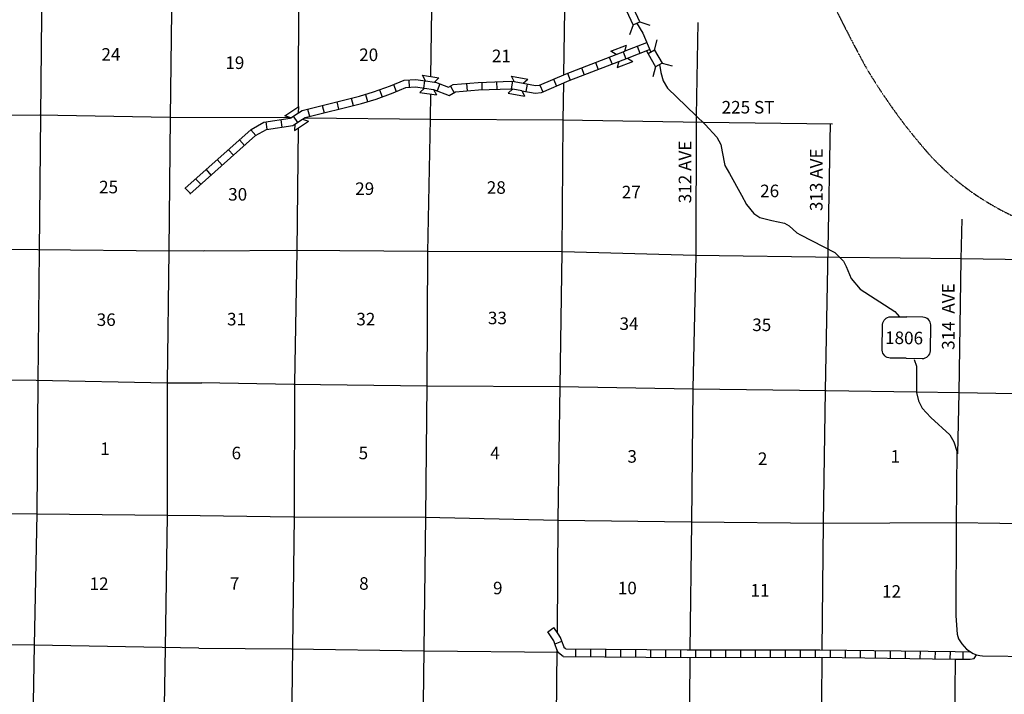
# Model space of a CAD drawing. Extents: x 1172744 to 1638052, y 15900200 to 16275696.
# Drawn here: x 1370596 to 1409821, y 16012314 to 16039192 of the extents above; entities that cross this region are included whole.
import ezdxf

# ---------------------------------------------------------------- set-up
doc = ezdxf.new("R2010")
doc.units = 0
doc.header["$MEASUREMENT"] = 0
doc.linetypes.add('DGN_STYLE_4', pattern=[0.0022, 0, -0.0011, 0, -0.0011])
for name, color, linetype in [('L13', 7, 'CONTINUOUS'), ('L14', 7, 'CONTINUOUS'), ('L18', 7, 'CONTINUOUS'), ('L2', 7, 'CONTINUOUS'), ('L3', 7, 'CONTINUOUS'), ('L30', 7, 'CONTINUOUS'), ('L8', 7, 'CONTINUOUS')]:
    doc.layers.add(name, color=color, linetype=linetype)
doc.styles.add('STYLE-FONT002', font='font002.shx')

# ---------------------------------------------------------------- blocks, each defined once
blk = doc.blocks.new('CMBR_4')
at = {"layer": 'L18', "color": 7, "linetype": 'CONTINUOUS'}
for p, q in [((0, 298), (-298, 597)), ((597, 298), (895, 597)), ((0, 298), (0, 0)), ((0, 298), (597, 298)), ((597, 298), (597, 0)), ((0, 0), (-298, -298)), ((0, 0), (597, 0)), ((597, 0), (895, -298))]:
    blk.add_line(p, q, dxfattribs=at)
blk = doc.blocks.new('COW_1')
at = {"layer": 'L18', "color": 7, "linetype": 'CONTINUOUS'}
for p, q in [((-149, 497), (514, 497)), ((0, 298), (-149, 497)), ((365, 298), (514, 497)), ((0, 298), (365, 298)), ((0, 0), (365, 0)), ((365, 0), (514, -199)), ((0, 0), (-149, -199)), ((-149, -199), (514, -199))]:
    blk.add_line(p, q, dxfattribs=at)
blk = doc.blocks.new('COW')
at = {"layer": 'L18', "color": 7, "linetype": 'CONTINUOUS'}
for p, q in [((-149, 497), (514, 497)), ((0, 298), (-149, 497)), ((365, 298), (514, 497)), ((0, 0), (-149, -199)), ((0, 298), (365, 298)), ((0, 0), (365, 0)), ((-149, -199), (514, -199)), ((365, 0), (514, -199))]:
    blk.add_line(p, q, dxfattribs=at)
blk = doc.blocks.new('SD2')
at = {"layer": 'L3', "color": 7, "linetype": 'CONTINUOUS'}
for p, q in [((-999, -574), (-999, 449)), ((-675, 762), (-38, 762)), ((609, 762), (-38, 762)), ((933, -574), (933, 449)), ((-38, -887), (-675, -887)), ((-38, -887), (609, -887))]:
    blk.add_line(p, q, dxfattribs=at)
at = {"layer": 'L3', "color": 7, "linetype": 'CONTINUOUS', "extrusion": (0, 0, -1)}
for centre, start, end in [((665, 430), 3.9731, 87.7769), ((665, -559), 271.0951, 356.6398)]:
    blk.add_arc(centre, 330, start, end, dxfattribs=at)
at = {"layer": 'L3', "color": 7, "linetype": 'CONTINUOUS'}
for centre, start, end in [((598, 430), 3.9729, 87.7767), ((598, -559), 271.0949, 356.6396)]:
    blk.add_arc(centre, 330, start, end, dxfattribs=at)

msp = doc.modelspace()

# ---------------------------------------------------------------- linework, layer by layer
at = {"layer": 'L13', "color": 7, "linetype": 'CONTINUOUS', "flags": 128}
for points in [[(1371558, 16056390), (1371563, 16051232), (1371519, 16046019), (1371473, 16040682), (1371420, 16035377), (1371374, 16029981), (1371322, 16024777), (1371277, 16019506), (1371166, 16014269), (1371079, 16008940), (1371043, 16003702), (1370965, 15998448), (1370912, 15993177), (1370883, 15988071)], [(1376847, 16056308), (1376730, 16051150), (1376693, 16045870), (1376657, 16040591), (1376595, 16035312), (1376533, 16029982), (1376472, 16024728), (1376477, 16019440), (1376391, 16014169), (1376307, 16009525)], [(1381774, 16054936), (1381786, 16051172), (1381826, 16045908), (1381700, 16040603), (1381691, 16035722)], [(1387060, 16049052), (1387064, 16045776), (1387013, 16040504), (1386967, 16036932)], [(1392352, 16043064), (1392310, 16040463), (1392260, 16036993)], [(1397610, 16039080), (1397551, 16035364)], [(1392255, 16036665), (1392234, 16035191), (1392191, 16029927), (1392115, 16024588), (1392039, 16019283), (1392002, 16014793)], [(1386958, 16036223), (1386946, 16035248), (1386844, 16029935), (1386810, 16024638), (1386759, 16019383), (1386632, 16008797), (1386614, 16003533), (1386521, 15998253), (1386479, 15992981), (1386441, 15987813)], [(1356353, 16035513), (1360768, 16035436), (1366077, 16035369), (1371370, 16035403), (1376575, 16035312)], [(1376595, 16035312), (1381331, 16035291)], [(1381974, 16035286), (1386971, 16035232), (1392226, 16035199), (1397822, 16035103)], [(1397548, 16035367), (1397529, 16029794), (1397412, 16024497), (1397360, 16019159), (1397295, 16014080)], [(1381686, 16034858), (1381631, 16029984), (1381547, 16024704), (1381529, 16019398), (1381461, 16014176), (1381394, 16008905), (1381360, 16003658), (1381308, 15998319), (1381267, 15995921)], [(1397831, 16035105), (1402982, 16035049)], [(1402877, 16035050), (1402790, 16030060)], [(1408126, 16031240), (1408089, 16029646), (1408013, 16024332), (1407960, 16021897)], [(1355786, 16030228), (1360682, 16030157), (1366015, 16030082), (1371324, 16030031), (1376533, 16029982), (1377944, 16029992)], [(1402791, 16030060), (1402683, 16024415), (1402599, 16019151), (1402554, 16014088)], [(1377938, 16029978), (1381581, 16030009), (1386870, 16029968), (1392216, 16029961), (1397504, 16029811), (1403249, 16029730)], [(1403248, 16029731), (1408098, 16029671), (1413373, 16029603)], [(1355552, 16024951), (1360645, 16024903), (1365997, 16024894), (1371255, 16024828), (1376472, 16024728), (1377858, 16024721)], [(1377837, 16024732), (1381522, 16024670), (1386835, 16024604), (1392107, 16024580), (1397428, 16024481), (1402725, 16024415), (1406318, 16024364)], [(1406318, 16024364), (1408013, 16024340), (1413176, 16024250), (1418422, 16024201), (1423523, 16024177)], [(1360644, 16019630), (1365917, 16019523), (1371277, 16019506), (1377786, 16019443)], [(1377786, 16019443), (1381504, 16019382), (1386751, 16019366), (1392047, 16019258), (1397344, 16019184), (1402624, 16019134), (1407909, 16019160)], [(1407909, 16019161), (1413117, 16019086), (1413639, 16019081)], [(1377727, 16014154), (1371166, 16014269), (1365824, 16014353), (1360567, 16014439)], [(1377727, 16014154), (1381428, 16014126), (1386699, 16014052), (1392049, 16013994)], [(1391997, 16014099), (1391937, 16008731), (1391919, 16003467), (1391885, 15998312), (1391809, 15992923), (1391742, 15987759)], [(1397291, 16013782), (1397250, 16008665), (1397174, 16003426), (1397115, 15998129), (1397087, 15994594)], [(1402551, 16013789), (1402505, 16008616), (1402446, 16003352), (1402382, 15998402)], [(1407860, 16013714), (1407810, 16008617), (1407742, 16003228), (1407682, 15999967)]]:
    msp.add_lwpolyline(points, dxfattribs=at)
at = {"layer": 'L18', "color": 7, "linetype": 'CONTINUOUS'}
for p, q in [((1395889, 16037982), (1395998, 16038389)), ((1395889, 16037982), (1395631, 16037833)), ((1395889, 16037982), (1396187, 16037465)), ((1395631, 16037833), (1395929, 16037316)), ((1395929, 16037316), (1395819, 16036909)), ((1396187, 16037465), (1395929, 16037316)), ((1396187, 16037465), (1396595, 16037356))]:
    msp.add_line(p, q, dxfattribs=at)
at = {"layer": 'L2', "color": 7, "linetype": 'DGN_STYLE_4'}
msp.add_open_spline([(1395389, 16060342), (1395143, 16059890), (1394898, 16059439), (1394653, 16058987), (1394397, 16058518), (1394457, 16057921), (1394489, 16057392), (1394534, 16056632), (1394618, 16055871), (1394865, 16055118), (1395203, 16054090), (1395594, 16053145), (1396142, 16052240), (1396673, 16051365), (1397225, 16050521), (1397805, 16049687), (1398282, 16049000), (1398835, 16048372), (1399294, 16047669), (1399680, 16047076), (1399999, 16046446), (1400290, 16045803), (1400626, 16045060), (1400908, 16044295), (1401243, 16043552), (1402144, 16041556), (1403081, 16039583), (1404114, 16037645), (1404467, 16036983), (1404882, 16036363), (1405311, 16035745), (1405731, 16035139), (1406186, 16034572), (1406667, 16034011), (1407095, 16033511), (1407561, 16033067), (1408083, 16032654), (1408887, 16032016), (1409753, 16031538), (1410692, 16031125), (1411457, 16030789), (1412221, 16030540), (1413038, 16030374), (1413939, 16030192), (1414841, 16030062), (1415744, 16030099), (1416897, 16030147), (1418051, 16030259), (1419203, 16030423), (1420360, 16030587), (1421503, 16030753), (1422639, 16031006), (1423984, 16031305), (1425265, 16031843), (1426611, 16032122), (1427666, 16032340), (1428721, 16032550), (1429780, 16032747), (1431200, 16033012), (1432623, 16033265), (1434043, 16033528), (1434855, 16033678), (1435656, 16033875), (1436468, 16034031), (1437351, 16034200), (1438265, 16034195), (1439158, 16034148), (1440244, 16034090), (1441317, 16033904), (1442373, 16033545), (1443361, 16033209), (1444277, 16032809), (1445176, 16032317), (1446162, 16031777), (1447052, 16031088), (1448053, 16030587), (1449258, 16029984), (1450478, 16029413), (1451706, 16028855), (1453108, 16028218), (1454514, 16027598), (1455944, 16027029), (1457020, 16026602), (1458183, 16026440), (1459274, 16026050), (1460489, 16025616), (1461681, 16025129), (1462828, 16024535), (1463745, 16024062), (1464583, 16023466), (1465488, 16022973), (1466490, 16022428), (1467472, 16021823), (1468566, 16021494), (1469568, 16021192), (1470582, 16020975), (1471596, 16020724), (1472624, 16020470), (1473656, 16020213), (1474685, 16020013), (1476136, 16019731), (1477537, 16020619), (1478917, 16021446), (1479559, 16021830), (1480049, 16022231), (1480518, 16022770), (1481187, 16023537), (1481708, 16024319), (1482180, 16025221), (1482666, 16026151), (1483041, 16027088), (1483217, 16028092), (1483405, 16029162), (1483343, 16030270), (1483195, 16031342), (1483020, 16032604), (1482846, 16033868), (1482255, 16035047), (1481627, 16036297), (1480876, 16037366), (1480077, 16038470), (1479636, 16039081), (1479199, 16039674), (1478696, 16040237), (1478073, 16040935), (1477364, 16041512), (1476605, 16042065), (1475840, 16042623), (1475053, 16043085), (1474187, 16043476), (1471307, 16044777), (1468383, 16045765), (1465316, 16046293), (1464235, 16046479), (1463135, 16046442), (1462050, 16046587), (1460809, 16046753), (1459583, 16046908), (1458385, 16047383), (1457528, 16047723), (1456902, 16048362), (1456260, 16049019), (1455600, 16049694), (1455059, 16050361), (1454529, 16051163), (1454115, 16051791), (1453808, 16052454), (1453659, 16053138), (1453485, 16053934), (1453647, 16054840), (1454026, 16055626), (1454583, 16056781), (1455214, 16057774), (1456058, 16058712), (1456940, 16059692), (1457834, 16060550), (1458858, 16061369), (1459712, 16062051), (1460567, 16062637), (1461579, 16063090), (1462656, 16063573), (1463761, 16063814), (1464898, 16063949), (1466567, 16064147), (1468264, 16064209), (1469928, 16064026), (1471443, 16063859), (1472956, 16063620), (1474411, 16063085), (1476234, 16062415), (1477951, 16061652), (1479701, 16060863), (1481591, 16060011), (1483485, 16059230), (1485256, 16058115), (1486422, 16057380), (1487358, 16056383), (1488296, 16055390), (1489770, 16053829), (1491224, 16052275), (1492600, 16050631), (1493760, 16049244), (1494863, 16047824), (1495961, 16046385), (1496619, 16045523), (1497203, 16044634), (1497781, 16043698), (1498152, 16043097), (1498387, 16042441), (1498560, 16041765), (1498803, 16040819), (1498854, 16039787), (1498609, 16038849), (1498212, 16037325), (1497673, 16035837), (1497023, 16034384), (1496469, 16033144), (1495700, 16032028), (1495223, 16030763), (1494569, 16029027), (1494098, 16027251), (1493610, 16025454), (1493339, 16024455), (1493126, 16023447), (1492948, 16022440), (1492769, 16021428), (1492744, 16020343), (1493155, 16019348), (1493571, 16018342), (1494132, 16017501), (1494750, 16016653), (1495395, 16015769), (1496088, 16014931), (1496722, 16014048), (1497341, 16013186), (1497781, 16012198), (1498459, 16011370), (1499142, 16010534), (1499955, 16009830), (1500757, 16009115), (1501543, 16008415), (1502384, 16007779), (1503165, 16007078), (1503808, 16006500), (1504313, 16005790), (1504946, 16005184), (1505473, 16004680), (1506033, 16004237), (1506722, 16003950), (1507266, 16003724), (1507825, 16003648), (1508392, 16003586), (1508913, 16003529), (1509447, 16003605), (1509962, 16003515), (1510818, 16003364), (1511625, 16002977), (1512483, 16002822), (1513521, 16002634), (1514564, 16002472), (1515614, 16002370), (1516883, 16002247), (1518164, 16002307), (1519432, 16002166), (1520709, 16002024), (1521968, 16001780), (1523231, 16001520), (1524102, 16001340), (1525004, 16001224), (1525802, 16000835), (1526555, 16000468), (1527309, 16000101), (1528062, 15999734), (1529193, 15998812), (1530323, 15997889), (1531453, 15996967), (1532485, 15996125), (1533230, 15994979), (1534217, 15994084), (1535062, 15993319), (1535955, 15992612), (1536859, 15991921), (1537892, 15991130), (1539164, 15990643), (1540084, 15989722), (1540831, 15988975), (1541558, 15988211), (1542299, 15987459), (1542831, 15986920), (1543366, 15986382), (1543898, 15985842), (1544097, 15985640), (1544289, 15985432), (1544456, 15985197), (1544606, 15984985), (1544713, 15984751), (1544804, 15984511), (1544865, 15984352), (1544926, 15984193), (1544986, 15984034)], degree=3, knots=[0, 0, 0, 0, 0.002721, 0.002721, 0.002721, 0.005553, 0.005553, 0.005553, 0.009622, 0.009622, 0.009622, 0.015181, 0.015181, 0.015181, 0.02056, 0.02056, 0.02056, 0.024987, 0.024987, 0.024987, 0.028722, 0.028722, 0.028722, 0.033037, 0.033037, 0.033037, 0.044632, 0.044632, 0.044632, 0.048597, 0.048597, 0.048597, 0.052483, 0.052483, 0.052483, 0.055946, 0.055946, 0.055946, 0.061286, 0.061286, 0.061286, 0.065633, 0.065633, 0.065633, 0.070435, 0.070435, 0.070435, 0.07657, 0.07657, 0.07657, 0.082723, 0.082723, 0.082723, 0.090007, 0.090007, 0.090007, 0.095709, 0.095709, 0.095709, 0.103361, 0.103361, 0.103361, 0.107733, 0.107733, 0.107733, 0.112487, 0.112487, 0.112487, 0.118261, 0.118261, 0.118261, 0.123664, 0.123664, 0.123664, 0.12959, 0.12959, 0.12959, 0.136729, 0.136729, 0.136729, 0.144876, 0.144876, 0.144876, 0.151004, 0.151004, 0.151004, 0.157825, 0.157825, 0.157825, 0.163271, 0.163271, 0.163271, 0.1693, 0.1693, 0.1693, 0.174819, 0.174819, 0.174819, 0.180415, 0.180415, 0.180415, 0.188304, 0.188304, 0.188304, 0.19197, 0.19197, 0.19197, 0.1972, 0.1972, 0.1972, 0.202589, 0.202589, 0.202589, 0.208327, 0.208327, 0.208327, 0.215074, 0.215074, 0.215074, 0.222238, 0.222238, 0.222238, 0.226197, 0.226197, 0.226197, 0.2311, 0.2311, 0.2311, 0.236043, 0.236043, 0.236043, 0.252476, 0.252476, 0.252476, 0.258265, 0.258265, 0.258265, 0.264887, 0.264887, 0.264887, 0.269621, 0.269621, 0.269621, 0.274486, 0.274486, 0.274486, 0.278295, 0.278295, 0.278295, 0.282737, 0.282737, 0.282737, 0.289259, 0.289259, 0.289259, 0.296073, 0.296073, 0.296073, 0.301757, 0.301757, 0.301757, 0.307811, 0.307811, 0.307811, 0.316692, 0.316692, 0.316692, 0.32478, 0.32478, 0.32478, 0.334908, 0.334908, 0.334908, 0.345851, 0.345851, 0.345851, 0.353058, 0.353058, 0.353058, 0.364386, 0.364386, 0.364386, 0.373946, 0.373946, 0.373946, 0.379677, 0.379677, 0.379677, 0.383356, 0.383356, 0.383356, 0.388505, 0.388505, 0.388505, 0.39687, 0.39687, 0.39687, 0.404009, 0.404009, 0.404009, 0.413805, 0.413805, 0.413805, 0.419254, 0.419254, 0.419254, 0.424725, 0.424725, 0.424725, 0.430254, 0.430254, 0.430254, 0.436021, 0.436021, 0.436021, 0.441658, 0.441658, 0.441658, 0.447341, 0.447341, 0.447341, 0.45291, 0.45291, 0.45291, 0.4575, 0.4575, 0.4575, 0.461317, 0.461317, 0.461317, 0.464334, 0.464334, 0.464334, 0.46711, 0.46711, 0.46711, 0.471725, 0.471725, 0.471725, 0.477311, 0.477311, 0.477311, 0.48406, 0.48406, 0.48406, 0.490864, 0.490864, 0.490864, 0.495561, 0.495561, 0.495561, 0.5, 0.5, 0.5, 0.594081, 0.594081, 0.594081, 0.679922, 0.679922, 0.679922, 0.753309, 0.753309, 0.753309, 0.837223, 0.837223, 0.837223, 0.905277, 0.905277, 0.905277, 0.954159, 0.954159, 0.954159, 0.972486, 0.972486, 0.972486, 0.989029, 0.989029, 0.989029, 1, 1, 1, 1], dxfattribs=at)
at = {"layer": 'L3', "color": 2, "linetype": 'CONTINUOUS', "flags": 128}
for points in [[(1395171, 16039066), (1395415, 16038659), (1395737, 16037894)], [(1396081, 16037379), (1396098, 16037338), (1396134, 16037088), (1396226, 16036758), (1396406, 16036465), (1397907, 16035022), (1398367, 16034517), (1398522, 16034224), (1398586, 16033931), (1398688, 16033380), (1398868, 16033061), (1399349, 16032198), (1399545, 16031829), (1399841, 16031467), (1400088, 16031311), (1400563, 16031192)], [(1400563, 16031192), (1401070, 16031086), (1401252, 16030976), (1401557, 16030706), (1401706, 16030618), (1403065, 16029919), (1403411, 16029565), (1403525, 16029364), (1403720, 16028878), (1404073, 16028457), (1405463, 16027566), (1405643, 16027354)], [(1406236, 16025649), (1406322, 16025382), (1406318, 16024340), (1406406, 16024005), (1406553, 16023720), (1406898, 16023341), (1407649, 16022650), (1407804, 16022373), (1407925, 16022005), (1407909, 16019138)], [(1407909, 16019138), (1407884, 16015446), (1407941, 16014709), (1408002, 16014529), (1408126, 16014327), (1408312, 16014115), (1408577, 16013943), (1408715, 16013888), (1408846, 16013854), (1408951, 16013843), (1413013, 16013800)]]:
    msp.add_lwpolyline(points, dxfattribs=at)
at = {"layer": 'L3', "color": 1, "linetype": 'CONTINUOUS', "flags": 128}
msp.add_lwpolyline([(1395568, 16037954), (1395635, 16037837)], dxfattribs=at)
at = {"layer": 'L8', "color": 1, "linetype": 'CONTINUOUS'}
for p, q in [((1394642, 16037917), (1394749, 16037639)), ((1395198, 16038132), (1395306, 16037854)), ((1394085, 16037702), (1394193, 16037424)), ((1392972, 16037272), (1393080, 16036994)), ((1393529, 16037487), (1393636, 16037209)), ((1386096, 16036793), (1386116, 16036496)), ((1386720, 16036762), (1386677, 16036467)), ((1389597, 16036720), (1389609, 16036422)), ((1390225, 16036736), (1390171, 16036443)), ((1391862, 16036822), (1391979, 16036547)), ((1392416, 16037057), (1392523, 16036779)), ((1384931, 16036401), (1385034, 16036121)), ((1385486, 16036609), (1385596, 16036332)), ((1387333, 16036634), (1387227, 16036355)), ((1387758, 16036546), (1387900, 16036284)), ((1388399, 16036652), (1388424, 16036355)), ((1389001, 16036697), (1389012, 16036399)), ((1390812, 16036628), (1390758, 16036335)), ((1391314, 16036587), (1391431, 16036313)), ((1383804, 16036065), (1383876, 16035775)), ((1384374, 16036218), (1384458, 16035932)), ((1382068, 16035631), (1382140, 16035342)), ((1382646, 16035776), (1382719, 16035486)), ((1383225, 16035920), (1383297, 16035631)), ((1380995, 16035206), (1381038, 16034911)), ((1381496, 16035345), (1381660, 16035095)), ((1379803, 16034806), (1380001, 16034583)), ((1380404, 16035119), (1380448, 16034824)), ((1379357, 16034409), (1379555, 16034186)), ((1378911, 16034013), (1379109, 16033790)), ((1378465, 16033617), (1378663, 16033394)), ((1378019, 16033221), (1378217, 16032998)), ((1377598, 16032848), (1377811, 16032636)), ((1377186, 16032481), (1377399, 16032269)), ((1391631, 16014805), (1391876, 16014974)), ((1391922, 16014321), (1392196, 16014438)), ((1392755, 16013823), (1392757, 16014122)), ((1393351, 16013818), (1393354, 16014116)), ((1393948, 16013812), (1393951, 16014111)), ((1394544, 16013807), (1394547, 16014105)), ((1395141, 16013801), (1395144, 16014099)), ((1395737, 16013796), (1395740, 16014094)), ((1396334, 16013790), (1396337, 16014088)), ((1396931, 16013785), (1396933, 16014083)), ((1397529, 16013783), (1397528, 16014081)), ((1398125, 16013784), (1398125, 16014082)), ((1398722, 16013785), (1398721, 16014083)), ((1399319, 16013786), (1399318, 16014084)), ((1399915, 16013787), (1399915, 16014085)), ((1400512, 16013788), (1400511, 16014086)), ((1401108, 16013789), (1401108, 16014087)), ((1401705, 16013790), (1401704, 16014088)), ((1402302, 16013791), (1402301, 16014089)), ((1402896, 16013785), (1402900, 16014084)), ((1403492, 16013777), (1403496, 16014075)), ((1404089, 16013768), (1404093, 16014067)), ((1404685, 16013760), (1404690, 16014058)), ((1405282, 16013752), (1405286, 16014050)), ((1405878, 16013743), (1405883, 16014041)), ((1406475, 16013735), (1406479, 16014033)), ((1407071, 16013726), (1407076, 16014025)), ((1407668, 16013718), (1407672, 16014016)), ((1408183, 16013715), (1408185, 16014014))]:
    msp.add_line(p, q, dxfattribs=at)
at = {"layer": 'L8', "color": 1, "linetype": 'CONTINUOUS', "flags": 128}
for points in [[(1394715, 16037946), (1395575, 16038279)], [(1394811, 16037662), (1395692, 16038002)], [(1390605, 16036362), (1391133, 16036265), (1391386, 16036292), (1392484, 16036763), (1394460, 16037526)], [(1390656, 16036658), (1391144, 16036568), (1391309, 16036586), (1392371, 16037041), (1394360, 16037809)], [(1381701, 16035480), (1381850, 16035577), (1384136, 16036149), (1384697, 16036315), (1385368, 16036563), (1385916, 16036782), (1386372, 16036813), (1386751, 16036759)], [(1387118, 16036706), (1387161, 16036700), (1387677, 16036504), (1387870, 16036608), (1388856, 16036692), (1390185, 16036745), (1390293, 16036725)], [(1381864, 16035231), (1381972, 16035299), (1384215, 16035859), (1384791, 16036030), (1385476, 16036283), (1385983, 16036486), (1386361, 16036512), (1386717, 16036461)], [(1387085, 16036408), (1387086, 16036408), (1387699, 16036174), (1387958, 16036315), (1388874, 16036392), (1390163, 16036443), (1390241, 16036429)], [(1377171, 16032468), (1379814, 16034817), (1380322, 16035108), (1381369, 16035262), (1381396, 16035280)], [(1377368, 16032242), (1379990, 16034572), (1380422, 16034820), (1381478, 16034975), (1381559, 16035031)], [(1392246, 16013827), (1392062, 16013972), (1392010, 16014061), (1391919, 16014325), (1391869, 16014445), (1391800, 16014559), (1391630, 16014804)], [(1392351, 16014126), (1392293, 16014172), (1392284, 16014187), (1392200, 16014432), (1392136, 16014581), (1392052, 16014722), (1391877, 16014975)], [(1392351, 16014126), (1397185, 16014081), (1402466, 16014091), (1407862, 16014014)], [(1407862, 16014014), (1408429, 16014010), (1408441, 16014031)], [(1392246, 16013827), (1397184, 16013781), (1402464, 16013791), (1407860, 16013714)], [(1407860, 16013714), (1408463, 16013710), (1408618, 16013737), (1408707, 16013891)]]:
    msp.add_lwpolyline(points, dxfattribs=at)

# ---------------------------------------------------------------- block references
at = {"layer": 'L18', "color": 7, "linetype": 'CONTINUOUS'}
for name, p, xscale, yscale, zscale, rotation in [('CMBR_4', (1395307, 16039113), 0.9999974262654586, 0.9999974262654586, 0.9999974262654586, 115.1820096122061), ('COW_1', (1394467, 16037528), 0.9999996151176891, 0.9999996151176891, 0.9999996151176891, 21.12357658339477), ('COW_1', (1386718, 16036462), 1.000000387234888, 1.000000387234888, 1.000000387234888, 351.8364672067602), ('COW', (1390242, 16036431), 0.9999980877409351, 0.9999980877409351, 0.9999980877409351, 349.5666469409881), ('COW', (1381559, 16035031), 1.000000367383087, 1.000000367383087, 1.000000367383087, 33.26597946834446)]:
    msp.add_blockref(name, p, dxfattribs=dict(at, xscale=xscale, yscale=yscale, zscale=zscale, rotation=rotation))
at = {"layer": 'L3', "color": 7, "linetype": 'CONTINUOUS', "xscale": 0.9999999020094699, "yscale": 0.9999999020094699, "zscale": 0.9999999020094699, "rotation": 359.2382500156402}
msp.add_blockref('SD2', (1405960, 16026588), dxfattribs=at)

# ---------------------------------------------------------------- texts
at = {"layer": 'L14', "color": 1, "linetype": 'CONTINUOUS', "style": 'STYLE-FONT002'}
for s, p in [('24', (1373852, 16037558)), ('20', (1384120, 16037544)), ('21', (1389407, 16037499)), ('19', (1378788, 16037228)), ('25', (1373758, 16032274)), ('30', (1378901, 16031984)), ('29', (1383962, 16032210)), ('28', (1389204, 16032255)), ('27', (1394581, 16032074)), ('26', (1400094, 16032120)), ('36', (1373664, 16026990)), ('31', (1378856, 16027012)), ('32', (1384007, 16027012)), ('33', (1389249, 16027057)), ('34', (1394491, 16026831)), ('35', (1399778, 16026786)), ('1', (1373805, 16021848)), ('6', (1379037, 16021678)), ('5', (1384098, 16021678)), ('4', (1389340, 16021678)), ('3', (1394807, 16021542)), ('2', (1400004, 16021452)), ('1', (1405291, 16021542)), ('12', (1373381, 16016470)), ('7', (1378969, 16016480)), ('8', (1384120, 16016480)), ('9', (1389453, 16016299)), ('10', (1394423, 16016299)), ('11', (1399710, 16016208)), ('12', (1404952, 16016163))]:
    msp.add_text(s, height=500, rotation=0, dxfattribs=at).set_placement(p)
at = {"layer": 'L3', "color": 7, "linetype": 'CONTINUOUS', "style": 'STYLE-FONT002'}
msp.add_text('1806', height=500, rotation=359.237, dxfattribs=at).set_placement((1405068, 16026274))
at = {"layer": 'L30', "color": 7, "linetype": 'CONTINUOUS', "style": 'STYLE-FONT002'}
for s, rotation, p in [('225 ST', 0, (1398560, 16035454)), ('312 AVE', 90, (1397349, 16031878)), ('313 AVE', 90, (1402579, 16031565)), ('314  AVE', 90, (1407837, 16026038))]:
    msp.add_text(s, height=500, rotation=rotation, dxfattribs=at).set_placement(p)

doc.saveas('drawing.dxf')
